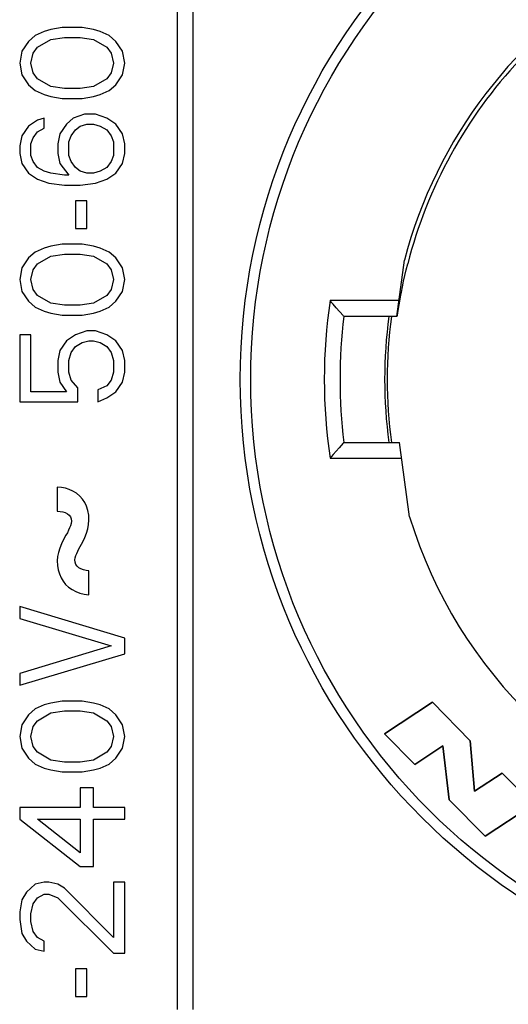
# Model space of a CAD drawing. Units: millimetres. Extents: x 0 to 420, y 0 to 297.
# Drawn here: x 388 to 392, y 146 to 154 of the extents above; entities that cross this region are included whole.
import ezdxf

# ---------------------------------------------------------------- set-up
doc = ezdxf.new("R2010")
doc.units = ezdxf.units.MM
doc.header["$LTSCALE"] = 23.1
doc.layers.get('0').update_dxf_attribs({"linetype": 'CONTINUOUS'})
for name, color, linetype in [('BEZUGSACHSEN', 7, 'CONTINUOUS'), ('KURVEN', 7, 'CONTINUOUS'), ('RUNDUNGEN', 7, 'CONTINUOUS')]:
    doc.layers.add(name, color=color, linetype=linetype)

msp = doc.modelspace()

# ---------------------------------------------------------------- linework, layer by layer
at = {"color": 7, "linetype": 'CONTINUOUS'}
for p, q in [((388.64736, 153.61), (388.57927, 153.58)), ((388.69842, 153.625), (388.64736, 153.61)), ((388.78353, 153.64), (388.69842, 153.625)), ((388.93672, 153.64), (388.78353, 153.64)), ((389.02183, 153.625), (388.93672, 153.64)), ((389.07289, 153.61), (389.02183, 153.625)), ((389.14098, 153.58), (389.07289, 153.61)), ((388.52821, 153.535), (388.47715, 153.46)), ((388.57927, 153.58), (388.52821, 153.535)), ((388.59629, 153.49), (388.69842, 153.55)), ((388.69842, 153.55), (388.80055, 153.565)), ((388.80055, 153.565), (388.9197, 153.565)), ((388.9197, 153.565), (389.02183, 153.55)), ((389.02183, 153.55), (389.12395, 153.49)), ((389.19204, 153.535), (389.14098, 153.58)), ((389.2431, 153.46), (389.19204, 153.535)), ((388.47715, 153.46), (388.46012, 153.37)), ((388.56225, 153.445), (388.59629, 153.49)), ((389.12395, 153.49), (389.158, 153.445)), ((389.26012, 153.37), (389.2431, 153.46)), ((388.54523, 153.37), (388.56225, 153.445)), ((389.158, 153.445), (389.17502, 153.37)), ((388.46012, 153.37), (388.47715, 153.28)), ((388.56225, 153.295), (388.54523, 153.37)), ((389.17502, 153.37), (389.158, 153.295)), ((389.2431, 153.28), (389.26012, 153.37)), ((388.47715, 153.28), (388.52821, 153.205)), ((388.59629, 153.25), (388.56225, 153.295)), ((388.69842, 153.19), (388.59629, 153.25)), ((389.12395, 153.25), (389.02183, 153.19)), ((389.158, 153.295), (389.12395, 153.25)), ((389.19204, 153.205), (389.2431, 153.28)), ((388.52821, 153.205), (388.57927, 153.16)), ((388.57927, 153.16), (388.64736, 153.13)), ((388.80055, 153.175), (388.69842, 153.19)), ((388.9197, 153.175), (388.80055, 153.175)), ((389.02183, 153.19), (388.9197, 153.175)), ((389.07289, 153.13), (389.14098, 153.16)), ((389.14098, 153.16), (389.19204, 153.205)), ((388.64736, 153.13), (388.69842, 153.115)), ((388.69842, 153.115), (388.78353, 153.1)), ((388.78353, 153.1), (388.93672, 153.1)), ((388.93672, 153.1), (389.02183, 153.115)), ((389.02183, 153.115), (389.07289, 153.13)), ((388.59629, 152.935), (388.52821, 152.89)), ((388.64736, 152.95), (388.59629, 152.935)), ((388.64736, 152.875), (388.64736, 152.95)), ((388.86863, 152.95), (388.81757, 152.905)), ((388.95374, 152.98), (388.86863, 152.95)), ((389.03885, 152.98), (388.95374, 152.98)), ((389.12395, 152.95), (389.03885, 152.98)), ((389.19204, 152.905), (389.12395, 152.95)), ((388.52821, 152.89), (388.47715, 152.815)), ((388.59629, 152.845), (388.64736, 152.875)), ((388.81757, 152.905), (388.76651, 152.83)), ((388.85161, 152.815), (388.88566, 152.86)), ((388.88566, 152.86), (388.9197, 152.89)), ((388.9197, 152.89), (388.97076, 152.905)), ((388.97076, 152.905), (389.02183, 152.905)), ((389.02183, 152.905), (389.07289, 152.89)), ((389.07289, 152.89), (389.12395, 152.86)), ((389.12395, 152.86), (389.158, 152.815)), ((389.2431, 152.83), (389.19204, 152.905)), ((388.47715, 152.815), (388.46012, 152.74)), ((388.54523, 152.755), (388.56225, 152.8)), ((388.56225, 152.8), (388.59629, 152.845)), ((388.76651, 152.83), (388.74949, 152.755)), ((388.83459, 152.77), (388.85161, 152.815)), ((389.158, 152.815), (389.17502, 152.77)), ((389.26012, 152.755), (389.2431, 152.83)), ((388.46012, 152.74), (388.46012, 152.68)), ((388.54523, 152.665), (388.54523, 152.755)), ((388.74949, 152.755), (388.74949, 152.68)), ((388.83459, 152.665), (388.83459, 152.77)), ((389.17502, 152.77), (389.17502, 152.665)), ((389.26012, 152.68), (389.26012, 152.755)), ((388.46012, 152.68), (388.47715, 152.605)), ((388.56225, 152.62), (388.54523, 152.665)), ((388.74949, 152.68), (388.76651, 152.605)), ((388.85161, 152.62), (388.83459, 152.665)), ((389.17502, 152.665), (389.158, 152.62)), ((389.2431, 152.605), (389.26012, 152.68)), ((388.47715, 152.605), (388.52821, 152.53)), ((388.59629, 152.575), (388.56225, 152.62)), ((388.64736, 152.545), (388.59629, 152.575)), ((388.76651, 152.605), (388.83459, 152.515)), ((388.88566, 152.575), (388.85161, 152.62)), ((388.9197, 152.545), (388.88566, 152.575)), ((389.12395, 152.575), (389.07289, 152.545)), ((389.158, 152.62), (389.12395, 152.575)), ((389.19204, 152.53), (389.2431, 152.605)), ((388.52821, 152.53), (388.59629, 152.485)), ((388.59629, 152.485), (388.6814, 152.455)), ((388.69842, 152.53), (388.64736, 152.545)), ((388.80055, 152.515), (388.69842, 152.53)), ((388.83459, 152.515), (388.80055, 152.515)), ((388.97076, 152.53), (388.9197, 152.545)), ((389.02183, 152.53), (388.97076, 152.53)), ((389.07289, 152.545), (389.02183, 152.53)), ((389.03885, 152.455), (389.12395, 152.485)), ((389.12395, 152.485), (389.19204, 152.53)), ((388.6814, 152.455), (388.80055, 152.44)), ((388.80055, 152.44), (388.9197, 152.44)), ((388.9197, 152.44), (389.03885, 152.455)), ((388.97076, 152.32), (388.88566, 152.32)), ((388.88566, 152.32), (388.88566, 152.11)), ((388.97076, 152.11), (388.97076, 152.32)), ((388.88566, 152.11), (388.97076, 152.11)), ((388.64736, 151.96), (388.57927, 151.93)), ((388.69842, 151.975), (388.64736, 151.96)), ((388.78353, 151.99), (388.69842, 151.975)), ((388.93672, 151.99), (388.78353, 151.99)), ((389.02183, 151.975), (388.93672, 151.99)), ((389.07289, 151.96), (389.02183, 151.975)), ((389.14098, 151.93), (389.07289, 151.96)), ((388.52821, 151.885), (388.47715, 151.81)), ((388.57927, 151.93), (388.52821, 151.885)), ((388.59629, 151.84), (388.69842, 151.9)), ((388.69842, 151.9), (388.80055, 151.915)), ((388.80055, 151.915), (388.9197, 151.915)), ((388.9197, 151.915), (389.02183, 151.9)), ((389.02183, 151.9), (389.12395, 151.84)), ((389.19204, 151.885), (389.14098, 151.93)), ((389.2431, 151.81), (389.19204, 151.885)), ((388.47715, 151.81), (388.46012, 151.72)), ((388.56225, 151.795), (388.59629, 151.84)), ((389.12395, 151.84), (389.158, 151.795)), ((389.26012, 151.72), (389.2431, 151.81)), ((388.54523, 151.72), (388.56225, 151.795)), ((389.158, 151.795), (389.17502, 151.72)), ((388.46012, 151.72), (388.47715, 151.63)), ((388.56225, 151.645), (388.54523, 151.72)), ((389.17502, 151.72), (389.158, 151.645)), ((389.2431, 151.63), (389.26012, 151.72)), ((388.47715, 151.63), (388.52821, 151.555)), ((388.59629, 151.6), (388.56225, 151.645)), ((388.69842, 151.54), (388.59629, 151.6)), ((389.12395, 151.6), (389.02183, 151.54)), ((389.158, 151.645), (389.12395, 151.6)), ((389.19204, 151.555), (389.2431, 151.63)), ((388.52821, 151.555), (388.57927, 151.51)), ((388.57927, 151.51), (388.64736, 151.48)), ((388.80055, 151.525), (388.69842, 151.54)), ((388.9197, 151.525), (388.80055, 151.525)), ((389.02183, 151.54), (388.9197, 151.525)), ((389.07289, 151.48), (389.14098, 151.51)), ((389.14098, 151.51), (389.19204, 151.555)), ((388.64736, 151.48), (388.69842, 151.465)), ((388.69842, 151.465), (388.78353, 151.45)), ((388.78353, 151.45), (388.93672, 151.45)), ((388.93672, 151.45), (389.02183, 151.465)), ((389.02183, 151.465), (389.07289, 151.48)), ((388.54523, 151.3), (388.46012, 151.3)), ((388.46012, 151.3), (388.46012, 150.79)), ((388.54523, 150.865), (388.54523, 151.3)), ((388.88566, 151.3), (388.81757, 151.255)), ((388.97076, 151.33), (388.88566, 151.3)), ((389.03885, 151.33), (388.97076, 151.33)), ((389.12395, 151.3), (389.03885, 151.33)), ((389.19204, 151.255), (389.12395, 151.3)), ((388.81757, 151.255), (388.76651, 151.18)), ((388.85161, 151.165), (388.88566, 151.21)), ((388.88566, 151.21), (388.93672, 151.24)), ((388.93672, 151.24), (388.98778, 151.255)), ((388.98778, 151.255), (389.02183, 151.255)), ((389.02183, 151.255), (389.07289, 151.24)), ((389.07289, 151.24), (389.12395, 151.21)), ((389.12395, 151.21), (389.158, 151.165)), ((389.2431, 151.18), (389.19204, 151.255)), ((388.76651, 151.18), (388.74949, 151.105)), ((388.83459, 151.105), (388.85161, 151.165)), ((389.158, 151.165), (389.17502, 151.105)), ((389.26012, 151.105), (389.2431, 151.18)), ((388.74949, 151.105), (388.74949, 151.015)), ((388.83459, 151.015), (388.83459, 151.105)), ((389.17502, 151.105), (389.17502, 151.015)), ((389.26012, 151.015), (389.26012, 151.105)), ((388.74949, 151.015), (388.76651, 150.94)), ((388.85161, 150.955), (388.83459, 151.015)), ((389.17502, 151.015), (389.158, 150.955)), ((389.2431, 150.94), (389.26012, 151.015)), ((388.76651, 150.94), (388.81757, 150.865)), ((388.90268, 150.895), (388.85161, 150.955)), ((389.12395, 150.91), (389.05587, 150.88)), ((389.158, 150.955), (389.12395, 150.91)), ((389.19204, 150.865), (389.2431, 150.94)), ((388.81757, 150.865), (388.54523, 150.865)), ((388.90268, 150.79), (388.90268, 150.895)), ((389.05587, 150.88), (389.05587, 150.79)), ((389.12395, 150.82), (389.19204, 150.865)), ((388.46012, 150.79), (388.90268, 150.79)), ((389.05587, 150.79), (389.12395, 150.82)), ((388.74595, 150.13894), (388.74595, 149.95614)), ((388.98773, 149.32), (388.98773, 149.5028)), ((389.26012, 148.99), (388.46012, 149.23)), ((388.46012, 149.23), (388.46012, 149.14)), ((388.46012, 149.14), (389.158, 148.93)), ((389.26012, 148.87), (389.26012, 148.99)), ((389.158, 148.93), (388.46012, 148.72)), ((388.46012, 148.63), (389.26012, 148.87)), ((388.46012, 148.72), (388.46012, 148.63)), ((388.78353, 148.51), (388.69842, 148.495)), ((388.93672, 148.51), (388.78353, 148.51)), ((389.02183, 148.495), (388.93672, 148.51)), ((391.60492, 148.50061), (391.23995, 148.26049)), ((391.89266, 148.20771), (391.60492, 148.50061)), ((388.57927, 148.45), (388.52821, 148.405)), ((388.64736, 148.48), (388.57927, 148.45)), ((388.69842, 148.495), (388.64736, 148.48)), ((388.69842, 148.42), (388.80055, 148.435)), ((388.80055, 148.435), (388.9197, 148.435)), ((388.9197, 148.435), (389.02183, 148.42)), ((389.07289, 148.48), (389.02183, 148.495)), ((389.14098, 148.45), (389.07289, 148.48)), ((389.19204, 148.405), (389.14098, 148.45)), ((388.52821, 148.405), (388.47715, 148.33)), ((388.56225, 148.315), (388.59629, 148.36)), ((388.59629, 148.36), (388.69842, 148.42)), ((389.02183, 148.42), (389.12395, 148.36)), ((389.12395, 148.36), (389.158, 148.315)), ((389.2431, 148.33), (389.19204, 148.405)), ((388.47715, 148.33), (388.46012, 148.24)), ((388.54523, 148.24), (388.56225, 148.315)), ((389.158, 148.315), (389.17502, 148.24)), ((389.26012, 148.24), (389.2431, 148.33)), ((388.46012, 148.24), (388.47715, 148.15)), ((388.56225, 148.165), (388.54523, 148.24)), ((389.17502, 148.24), (389.158, 148.165)), ((389.2431, 148.15), (389.26012, 148.24)), ((391.23995, 148.26049), (391.46912, 148.02705)), ((391.9249, 147.82255), (391.89266, 148.20771)), ((388.47715, 148.15), (388.52821, 148.075)), ((388.59629, 148.12), (388.56225, 148.165)), ((389.158, 148.165), (389.12395, 148.12)), ((389.19204, 148.075), (389.2431, 148.15)), ((391.46912, 148.02705), (391.68299, 148.16768)), ((391.68299, 148.16768), (391.73273, 147.75867)), ((388.52821, 148.075), (388.57927, 148.03)), ((388.69842, 148.06), (388.59629, 148.12)), ((388.80055, 148.045), (388.69842, 148.06)), ((389.02183, 148.06), (388.9197, 148.045)), ((389.12395, 148.12), (389.02183, 148.06)), ((389.14098, 148.03), (389.19204, 148.075)), ((388.57927, 148.03), (388.64736, 148)), ((388.64736, 148), (388.69842, 147.985)), ((388.69842, 147.985), (388.78353, 147.97)), ((388.9197, 148.045), (388.80055, 148.045)), ((388.93672, 147.97), (389.02183, 147.985)), ((389.02183, 147.985), (389.07289, 148)), ((389.07289, 148), (389.14098, 148.03)), ((388.78353, 147.97), (388.93672, 147.97)), ((392.13505, 147.96076), (391.9249, 147.82255)), ((392.3707, 147.72085), (392.13505, 147.96076)), ((389.02183, 147.85), (388.9197, 147.85)), ((388.9197, 147.85), (388.9197, 147.7)), ((389.02183, 147.7), (389.02183, 147.85)), ((391.73273, 147.75867), (392.00572, 147.48065)), ((388.9197, 147.7), (388.46012, 147.7)), ((388.46012, 147.7), (388.46012, 147.61)), ((389.26012, 147.7), (389.02183, 147.7)), ((389.26012, 147.61), (389.26012, 147.7)), ((392.00572, 147.48065), (392.3707, 147.72085)), ((388.46012, 147.61), (388.9197, 147.25)), ((388.59629, 147.61), (388.9197, 147.61)), ((388.9197, 147.355), (388.59629, 147.61)), ((388.9197, 147.61), (388.9197, 147.355)), ((389.02183, 147.61), (389.26012, 147.61)), ((389.02183, 147.25), (389.02183, 147.61)), ((388.9197, 147.25), (389.02183, 147.25)), ((388.57927, 147.115), (388.51119, 147.055)), ((388.64736, 147.13), (388.57927, 147.115)), ((388.6814, 147.13), (388.64736, 147.13)), ((388.74949, 147.115), (388.6814, 147.13)), ((388.80055, 147.085), (388.74949, 147.115)), ((389.17502, 146.71), (388.80055, 147.085)), ((389.26012, 147.13), (389.17502, 147.13)), ((389.17502, 147.13), (389.17502, 146.71)), ((389.26012, 146.59), (389.26012, 147.13)), ((388.51119, 147.055), (388.47715, 146.995)), ((388.56225, 146.965), (388.59629, 147.01)), ((388.59629, 147.01), (388.64736, 147.04)), ((388.64736, 147.04), (388.6814, 147.04)), ((388.6814, 147.04), (388.74949, 147.01)), ((388.74949, 147.01), (389.17502, 146.59)), ((388.47715, 146.995), (388.46012, 146.905)), ((388.54523, 146.89), (388.56225, 146.965)), ((388.46012, 146.905), (388.46012, 146.845)), ((388.54523, 146.83), (388.54523, 146.89)), ((388.46012, 146.845), (388.47715, 146.74)), ((388.56225, 146.755), (388.54523, 146.83)), ((388.47715, 146.74), (388.51119, 146.68)), ((388.59629, 146.71), (388.56225, 146.755)), ((388.64736, 146.68), (388.59629, 146.71)), ((388.51119, 146.68), (388.57927, 146.62)), ((388.64736, 146.605), (388.64736, 146.68)), ((388.57927, 146.62), (388.64736, 146.605)), ((389.17502, 146.59), (389.26012, 146.59)), ((388.97076, 146.47), (388.88566, 146.47)), ((388.88566, 146.47), (388.88566, 146.26)), ((388.97076, 146.26), (388.97076, 146.47)), ((388.88566, 146.26), (388.97076, 146.26))]:
    msp.add_line(p, q, dxfattribs=at)
for points in [[(388.91753, 150.07167), (388.89219, 150.09253), (388.86569, 150.10944), (388.83819, 150.12232), (388.80925, 150.13142), (388.77846, 150.13699), (388.74595, 150.13894)], [(388.98773, 149.88741), (388.98582, 149.92542), (388.9799, 149.96066), (388.96988, 149.99328), (388.95603, 150.02284), (388.93861, 150.04893), (388.91753, 150.07167)], [(388.74595, 149.95614), (388.76782, 149.95464), (388.78811, 149.9509), (388.80722, 149.945), (388.82395, 149.9367), (388.83726, 149.92552), (388.84699, 149.91212), (388.85256, 149.89704), (388.85416, 149.8801)], [(388.85416, 149.8801), (388.85175, 149.86296), (388.84734, 149.84564), (388.84074, 149.82821), (388.83248, 149.81043), (388.82309, 149.79205), (388.81239, 149.77315)], [(388.92202, 149.68774), (388.94102, 149.72198), (388.95697, 149.75589), (388.97, 149.78952), (388.97967, 149.82273), (388.98553, 149.85534), (388.98773, 149.88741)], [(388.81239, 149.77315), (388.79378, 149.73957), (388.77796, 149.70646), (388.76472, 149.67379), (388.7547, 149.64161), (388.74851, 149.60997), (388.74595, 149.57884)], [(388.88049, 149.58469), (388.88308, 149.601), (388.88758, 149.61758), (388.89414, 149.63435), (388.90228, 149.65153), (388.91152, 149.66936), (388.92202, 149.68774)], [(388.74595, 149.57884), (388.74781, 149.54286), (388.75329, 149.50926), (388.76242, 149.47801), (388.77505, 149.44918), (388.79098, 149.42284), (388.81029, 149.39897)], [(388.98773, 149.5028), (388.96572, 149.5052), (388.94541, 149.50979), (388.92642, 149.51646), (388.9099, 149.5255), (388.89688, 149.53731), (388.88743, 149.55133), (388.88202, 149.56707), (388.88049, 149.58469)], [(388.81029, 149.39897), (388.83312, 149.37721), (388.85863, 149.35889), (388.88682, 149.34402), (388.91772, 149.33259), (388.95136, 149.32458), (388.98773, 149.32)]]:
    msp.add_lwpolyline(points, dxfattribs=at)
for start, end in [(119.872171, 165.337258), (196.987603, 255.337258)]:
    msp.add_arc((394.86012, 150.96), 3.58608, start, end, dxfattribs=at)
at = {"layer": 'BEZUGSACHSEN', "color": 7, "linetype": 'CONTINUOUS'}
msp.add_arc((394.86012, 150.96), 3.6, 172.337231, 187.662955, dxfattribs=at)
at = {"layer": 'KURVEN', "color": 4, "linetype": 'CONTINUOUS'}
for p, q in [((391.23995, 148.26049), (391.60492, 148.50061)), ((391.60492, 148.50061), (391.89266, 148.20771)), ((391.46912, 148.02705), (391.23995, 148.26049)), ((391.89266, 148.20771), (391.9249, 147.82255)), ((391.68299, 148.16768), (391.46912, 148.02705)), ((391.73273, 147.75867), (391.68299, 148.16768)), ((391.9249, 147.82255), (392.13505, 147.96076)), ((392.13505, 147.96076), (392.3707, 147.72085)), ((392.00572, 147.48065), (391.73273, 147.75867)), ((392.3707, 147.72085), (392.00572, 147.48065))]:
    msp.add_line(p, q, dxfattribs=at)
at = {"layer": 'RUNDUNGEN', "color": 7, "linetype": 'CONTINUOUS'}
for p, q in [((389.66012, 155.76), (389.66012, 146.16)), ((391.33263, 151.44), (391.39084, 151.86774)), ((390.92418, 151.44582), (390.87104, 151.50632)), ((391.33263, 151.44), (390.92932, 151.44)), ((390.92418, 150.47418), (390.89264, 150.43837)), ((390.92932, 150.48), (391.35282, 150.48)), ((391.43051, 149.91227), (391.35282, 150.48)), ((390.89264, 150.43837), (390.84782, 150.38699))]:
    msp.add_line(p, q, dxfattribs=at)
at = {"layer": 'RUNDUNGEN', "color": 9, "linetype": 'CONTINUOUS'}
for p, q in [((389.78012, 155.76), (389.78012, 146.16)), ((391.34896, 151.56), (390.82448, 151.56)), ((390.82448, 150.36), (391.36924, 150.36))]:
    msp.add_line(p, q, dxfattribs=at)
at = {"layer": 'RUNDUNGEN', "color": 7, "linetype": 'CONTINUOUS'}
for points in [[(391.36091, 151.5892), (391.36782, 151.6257), (391.37569, 151.66522), (391.38457, 151.70721), (391.39429, 151.75089), (391.40472, 151.7953), (391.4159, 151.84)], [(391.34999, 151.52714), (391.35501, 151.55645), (391.36091, 151.5892)], [(390.87104, 151.50632), (390.84782, 151.53301), (390.83617, 151.54657), (390.82448, 151.56)], [(391.33751, 151.44978), (391.3457, 151.50119), (391.34999, 151.52714)], [(390.92932, 151.44), (390.92775, 151.44153), (390.92418, 151.44582)], [(391.3357, 151.44), (391.33624, 151.44243), (391.33751, 151.44978)], [(390.92932, 150.48), (390.92775, 150.47847), (390.92418, 150.47418)], [(390.84782, 150.38699), (390.83617, 150.37343), (390.82448, 150.36)]]:
    msp.add_lwpolyline(points, dxfattribs=at)
msp.add_circle((394.86012, 150.96), 4.72, dxfattribs=at)
at = {"layer": 'RUNDUNGEN', "color": 9, "linetype": 'CONTINUOUS'}
msp.add_circle((394.86012, 150.96), 4.64, dxfattribs=at)
at = {"layer": 'RUNDUNGEN', "color": 7, "linetype": 'CONTINUOUS'}
for radius, start, end in [(3.55487, 136.774788, 165.667555), (3.96, 173.037937, 186.962063)]:
    msp.add_arc((394.86012, 150.96), radius, start, end, dxfattribs=at)
at = {"layer": 'RUNDUNGEN', "color": 9, "linetype": 'CONTINUOUS'}
for radius, start, end in [(4.08, 171.543481, 188.456519), (3.62, 172.377675, 187.620831)]:
    msp.add_arc((394.86012, 150.96), radius, start, end, dxfattribs=at)

doc.saveas('drawing.dxf')
